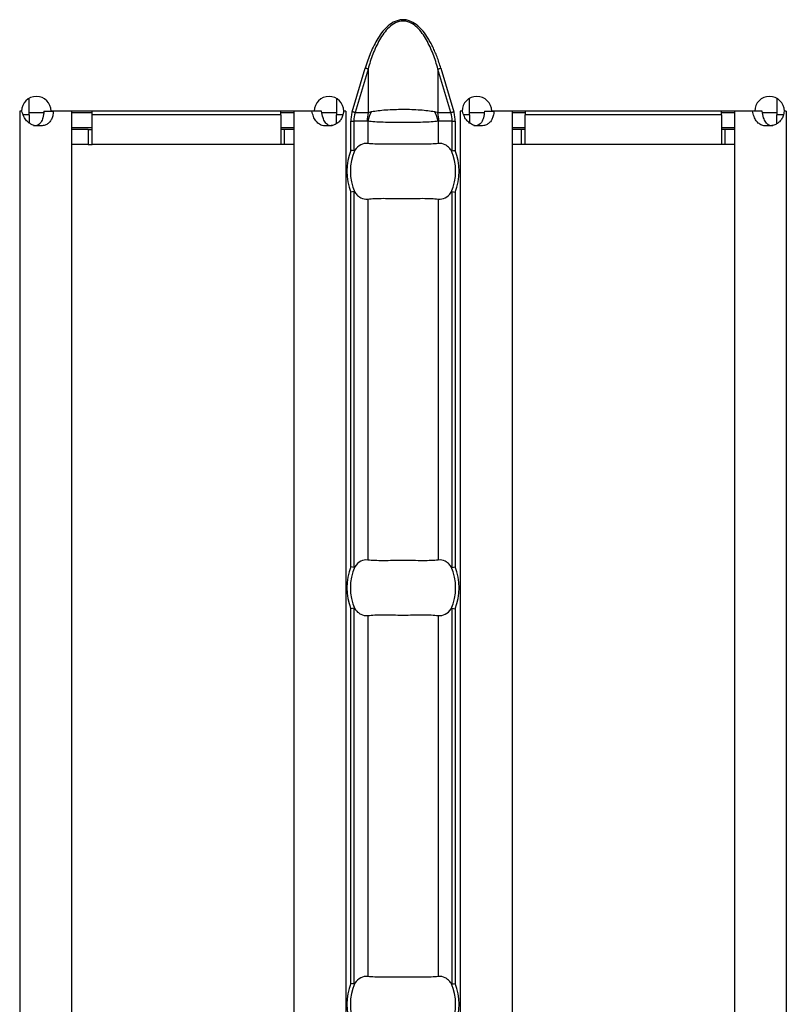
# Model space of a CAD drawing. Units: millimetres. Extents: x 75 to 2081, y 25 to 1460.
# Drawn here: x 1198 to 1239, y 577 to 630 of the extents above; entities that cross this region are included whole.
import ezdxf

# ---------------------------------------------------------------- set-up
doc = ezdxf.new("R2010")
doc.units = ezdxf.units.MM
doc.header["$LTSCALE"] = 5
doc.layers.get('0').update_dxf_attribs({"color": 1})
doc.layers.add('10305', color=7, linetype='Continuous')

# ---------------------------------------------------------------- blocks, each defined once
blk = doc.blocks.new('1009623-M_002_Top_view')
for p, q in [((865.436, -10.784), (866.137, -8.431)), ((866.292, -8.477), (865.591, -10.83)), ((866.292, -8.477), (866.292, -10.83)), ((870.066, -8.477), (870.066, -10.83)), ((870.767, -10.83), (870.066, -8.477)), ((870.22, -8.431), (870.921, -10.784)), ((847.986, -10.95), (847.986, -10.06)), ((864.586, -10.063), (864.586, -10.95)), ((871.771, -10.95), (871.771, -10.06)), ((888.371, -10.063), (888.371, -10.95)), ((847.582, -10.75), (847.482, -10.75)), ((847.482, -10.75), (847.482, -10.76)), ((847.482, -10.76), (847.486, -10.76)), ((847.598, -10.76), (847.486, -10.76)), ((847.486, -10.76), (847.486, -107.24)), ((847.986, -10.95), (847.676, -10.95)), ((848.772, -10.85), (847.986, -10.85)), ((847.986, -10.95), (847.986, -11.387)), ((848.785, -10.76), (849.304, -10.76)), ((863.384, -10.75), (849.182, -10.75)), ((850.286, -10.76), (849.304, -10.76)), ((850.286, -10.76), (850.286, -107.24)), ((851.386, -10.85), (850.286, -10.85)), ((851.386, -10.95), (851.386, -10.75)), ((851.386, -12.55), (851.386, -10.95)), ((861.586, -10.95), (851.386, -10.95)), ((861.586, -10.95), (861.586, -10.75)), ((862.286, -10.85), (861.586, -10.85)), ((861.586, -10.95), (861.586, -12.55)), ((862.286, -10.76), (862.286, -107.24)), ((863.263, -10.76), (862.286, -10.76)), ((863.784, -10.76), (863.263, -10.76)), ((864.586, -10.85), (863.804, -10.85)), ((864.586, -11.434), (864.586, -10.95)), ((864.918, -10.95), (864.586, -10.95)), ((865.086, -10.76), (864.967, -10.76)), ((865.089, -10.75), (864.984, -10.75)), ((865.086, -10.76), (865.089, -10.76)), ((865.086, -10.76), (865.086, -107.24)), ((865.089, -10.76), (865.089, -10.75)), ((865.591, -10.83), (866.292, -10.83)), ((870.066, -10.83), (870.767, -10.83)), ((871.368, -10.75), (871.268, -10.75)), ((871.268, -10.75), (871.268, -10.76)), ((871.268, -10.76), (871.271, -10.76)), ((871.384, -10.76), (871.271, -10.76)), ((871.271, -10.76), (871.271, -107.24)), ((871.771, -10.95), (871.462, -10.95)), ((872.557, -10.85), (871.771, -10.85)), ((871.771, -10.95), (871.771, -11.387)), ((872.57, -10.76), (873.09, -10.76)), ((887.17, -10.75), (872.968, -10.75)), ((874.071, -10.76), (873.09, -10.76)), ((874.071, -10.76), (874.071, -107.24)), ((874.771, -10.85), (874.071, -10.85)), ((874.771, -10.75), (874.771, -10.95)), ((874.771, -12.55), (874.771, -10.95)), ((885.371, -10.95), (874.771, -10.95)), ((885.371, -10.95), (885.371, -10.75)), ((886.071, -10.85), (885.371, -10.85)), ((885.371, -10.95), (885.371, -12.55)), ((886.071, -10.76), (886.071, -107.24)), ((887.048, -10.76), (886.071, -10.76)), ((887.569, -10.76), (887.048, -10.76)), ((888.371, -10.85), (887.59, -10.85)), ((888.371, -11.434), (888.371, -10.95)), ((888.704, -10.95), (888.371, -10.95)), ((888.871, -10.76), (888.753, -10.76)), ((888.875, -10.75), (888.77, -10.75)), ((888.871, -10.76), (888.875, -10.76)), ((888.871, -10.76), (888.871, -107.24)), ((888.875, -10.76), (888.875, -10.75)), ((851.386, -11.65), (850.286, -11.65)), ((862.286, -11.65), (861.586, -11.65)), ((865.362, -12.87), (865.362, -11.29)), ((865.362, -11.29), (865.52, -11.29)), ((865.52, -11.29), (865.52, -12.901)), ((866.249, -11.29), (865.52, -11.29)), ((866.275, -11.299), (866.275, -12.501)), ((870.083, -11.299), (870.083, -12.501)), ((870.837, -11.29), (870.108, -11.29)), ((870.837, -12.901), (870.837, -11.29)), ((870.837, -11.29), (870.995, -11.29)), ((870.995, -11.29), (870.995, -12.87)), ((874.771, -11.65), (874.071, -11.65)), ((886.071, -11.65), (885.371, -11.65)), ((851.186, -11.75), (850.286, -11.75)), ((851.186, -11.75), (851.386, -11.75)), ((851.186, -11.75), (851.186, -12.55)), ((861.786, -11.75), (861.586, -11.75)), ((862.286, -11.75), (861.786, -11.75)), ((861.786, -12.55), (861.786, -11.75)), ((874.571, -11.75), (874.071, -11.75)), ((874.771, -11.75), (874.571, -11.75)), ((874.571, -12.55), (874.571, -11.75)), ((885.571, -11.75), (885.371, -11.75)), ((886.071, -11.75), (885.571, -11.75)), ((885.571, -12.55), (885.571, -11.75)), ((851.186, -12.55), (850.286, -12.55)), ((851.186, -12.55), (851.386, -12.55)), ((861.586, -12.55), (851.386, -12.55)), ((861.786, -12.55), (861.586, -12.55)), ((862.286, -12.55), (861.786, -12.55)), ((874.571, -12.55), (874.071, -12.55)), ((874.771, -12.55), (874.571, -12.55)), ((885.371, -12.55), (874.771, -12.55)), ((885.571, -12.55), (885.371, -12.55)), ((886.071, -12.55), (885.571, -12.55)), ((865.362, -35.37), (865.362, -15.13)), ((865.52, -15.099), (865.52, -35.401)), ((870.837, -35.401), (870.837, -15.099)), ((870.995, -15.13), (870.995, -35.37)), ((866.275, -15.499), (866.275, -35.001)), ((870.083, -15.499), (870.083, -35.001)), ((865.362, -57.87), (865.362, -37.63)), ((865.52, -37.599), (865.52, -57.901)), ((870.837, -57.901), (870.837, -37.599)), ((870.995, -37.63), (870.995, -57.87)), ((866.275, -37.999), (866.275, -57.501)), ((870.083, -37.999), (870.083, -57.501))]:
    blk.add_line(p, q)
at = {"flags": 128}
for points in [[(866.292, -8.477), (866.277, -8.473), (866.261, -8.468), (866.243, -8.463), (866.224, -8.457), (866.203, -8.451), (866.182, -8.445), (866.16, -8.438), (866.137, -8.431)], [(870.066, -8.477), (870.08, -8.473), (870.096, -8.468), (870.114, -8.463), (870.133, -8.457), (870.154, -8.451), (870.176, -8.445), (870.198, -8.438), (870.22, -8.431)], [(865.591, -10.83), (865.576, -10.825), (865.56, -10.821), (865.542, -10.815), (865.523, -10.809), (865.502, -10.803), (865.481, -10.797), (865.459, -10.79), (865.436, -10.784)], [(870.767, -10.83), (870.781, -10.825), (870.797, -10.821), (870.815, -10.815), (870.834, -10.809), (870.855, -10.803), (870.877, -10.797), (870.899, -10.79), (870.921, -10.784)]]:
    blk.add_lwpolyline(points, dxfattribs=at)
for centre, radius, start, end in [((848.382, -10.755), 0.8, 0.3581, 179.6419), ((864.184, -10.755), 0.8, 0.3581, 179.6419), ((872.168, -10.755), 0.8, 0.3581, 179.6419), ((887.97, -10.755), 0.8, 0.3581, 179.6419), ((868.746, -11.289), 2.497, 169.4069, 180.025), ((868.73, -11.937), 2.536, 152.8133, 165.4418), ((867.63, -11.936), 2.534, 14.5531, 27.1917), ((867.611, -11.289), 2.497, 359.975, 10.5931), ((868.179, -14), 3.035, 158.143, 201.857), ((868.179, -14), 2.842, 156.4771, 203.5229), ((868.179, -14), 2.842, 336.4771, 23.5229), ((868.179, -14), 3.035, 338.143, 21.857), ((868.179, -36.5), 3.035, 158.143, 201.857), ((868.179, -36.5), 2.842, 156.4771, 203.5229), ((868.179, -36.5), 2.842, 336.4771, 23.5229), ((868.179, -36.5), 3.035, 338.143, 21.857), ((868.179, -59), 3.035, 158.143, 201.857), ((868.179, -59), 2.842, 156.4771, 203.5229), ((868.179, -59), 2.842, 336.4771, 23.5229), ((868.179, -59), 3.035, 338.143, 21.857)]:
    blk.add_arc(centre, radius, start, end)
for centre, start_param, end_param in [((868.135, -11.29), 2.909439, 3.141593), ((868.222, -11.29), 0, 0.232154)]:
    blk.add_ellipse(centre, major_axis=(2.614, 0), ratio=0.765003, start_param=start_param, end_param=end_param)
for points, knots in [([(870.22, -8.431), (870.188, -8.326), (870.125, -8.122), (870.019, -7.826), (869.908, -7.548), (869.791, -7.288), (869.667, -7.047), (869.501, -6.759), (869.284, -6.447), (868.981, -6.128), (868.679, -5.924), (868.399, -5.829), (868.18, -5.805), (867.96, -5.829), (867.68, -5.923), (867.378, -6.126), (867.074, -6.446), (866.825, -6.803), (866.608, -7.196), (866.429, -7.592), (866.269, -8.008), (866.182, -8.287), (866.137, -8.431)], [0, 0, 0, 0, 0.046797, 0.09143, 0.13396, 0.174461, 0.213018, 0.249726, 0.316226, 0.374617, 0.437138, 0.469106, 0.499925, 0.530619, 0.562604, 0.625108, 0.68355, 0.750301, 0.810012, 0.875221, 0.935729, 1, 1, 1, 1]), ([(870.066, -8.477), (869.99, -8.205), (869.904, -7.936), (869.702, -7.41), (869.585, -7.151), (869.376, -6.783), (869.3, -6.664), (869.133, -6.437), (869.04, -6.328), (868.833, -6.134), (868.72, -6.049), (868.527, -5.954), (868.461, -5.929), (868.323, -5.894), (868.251, -5.885), (868.04, -5.885), (867.898, -5.922), (867.643, -6.046), (867.527, -6.132), (867.321, -6.324), (867.228, -6.432), (867.059, -6.66), (866.983, -6.78), (866.772, -7.15), (866.656, -7.408), (866.454, -7.934), (866.367, -8.204), (866.292, -8.477)], [0, 0, 0, 0, 0.125, 0.125, 0.25, 0.25, 0.3125, 0.3125, 0.375, 0.375, 0.4375, 0.4375, 0.46875, 0.46875, 0.5, 0.5, 0.5625, 0.5625, 0.625, 0.625, 0.6875, 0.6875, 0.75, 0.75, 0.875, 0.875, 1, 1, 1, 1]), ([(849.304, -10.76), (849.3, -10.803), (849.292, -10.885), (849.268, -11.002), (849.237, -11.108), (849.196, -11.203), (849.147, -11.286), (849.088, -11.359), (849.018, -11.42), (848.939, -11.47), (848.848, -11.509), (848.747, -11.536), (848.634, -11.552), (848.471, -11.559), (848.265, -11.537), (848.033, -11.439), (847.841, -11.271), (847.69, -11.04), (847.63, -10.857), (847.598, -10.76)], [0, 0, 0, 0, 0.0476, 0.091973, 0.133635, 0.17321, 0.211423, 0.249078, 0.287014, 0.326053, 0.366949, 0.410361, 0.45684, 0.506836, 0.605904, 0.696904, 0.787849, 0.886765, 1, 1, 1, 1]), ([(848.785, -10.76), (848.774, -10.878), (848.755, -11.089), (848.663, -11.324), (848.556, -11.448), (848.46, -11.511), (848.347, -11.549), (848.263, -11.553), (848.219, -11.555)], [0, 0, 0, 0, 0.305668, 0.548618, 0.657446, 0.76506, 0.877612, 1, 1, 1, 1]), ([(864.967, -10.76), (864.962, -10.803), (864.951, -10.885), (864.92, -11.002), (864.88, -11.108), (864.828, -11.203), (864.767, -11.286), (864.694, -11.359), (864.612, -11.42), (864.519, -11.47), (864.417, -11.509), (864.306, -11.536), (864.186, -11.552), (864.021, -11.559), (863.822, -11.537), (863.615, -11.439), (863.453, -11.271), (863.333, -11.04), (863.287, -10.857), (863.263, -10.76)], [0, 0, 0, 0, 0.0476, 0.091973, 0.133635, 0.17321, 0.211423, 0.249078, 0.287014, 0.326053, 0.366949, 0.410361, 0.45684, 0.506836, 0.605904, 0.696904, 0.787849, 0.886765, 1, 1, 1, 1]), ([(864.355, -11.555), (864.355, -11.555), (864.317, -11.559), (864.243, -11.546), (864.141, -11.51), (864.052, -11.445), (863.945, -11.32), (863.843, -11.089), (863.805, -10.878), (863.784, -10.76)], [0, 0, 0, 0, 0.000503, 0.108765, 0.212201, 0.316254, 0.426206, 0.680312, 1, 1, 1, 1]), ([(865.436, -10.784), (865.425, -10.825), (865.402, -10.908), (865.379, -11.035), (865.365, -11.162), (865.363, -11.247), (865.362, -11.29)], [0, 0, 0, 0, 0.252084, 0.501921, 0.750794, 1, 1, 1, 1]), ([(866.292, -10.83), (866.319, -10.819), (866.348, -10.81), (866.378, -10.801), (866.409, -10.792), (866.441, -10.784), (866.473, -10.778)], [0, 0, 0, 0, 0.0001313947, 0.0001313947, 0.0001313947, 0.0002686682, 0.0002686682, 0.0002686682, 0.0002686682]), ([(866.473, -10.778), (866.586, -10.756), (866.71, -10.737), (866.973, -10.705), (867.111, -10.692), (867.55, -10.661), (867.863, -10.651), (868.337, -10.651), (868.493, -10.653), (868.802, -10.663), (868.954, -10.671), (869.245, -10.692), (869.386, -10.705), (869.648, -10.737), (869.771, -10.756), (869.884, -10.778)], [0, 0, 0, 0, 0.125, 0.125, 0.25, 0.25, 0.5, 0.5, 0.625, 0.625, 0.75, 0.75, 0.875, 0.875, 1, 1, 1, 1]), ([(869.884, -10.778), (869.929, -10.787), (869.973, -10.798), (870.015, -10.812), (870.032, -10.817), (870.049, -10.823), (870.066, -10.83)], [0, 0, 0, 0, 0.0001904233, 0.0001904233, 0.0001904233, 0.0002685522, 0.0002685522, 0.0002685522, 0.0002685522]), ([(870.995, -11.29), (870.994, -11.247), (870.993, -11.162), (870.978, -11.035), (870.955, -10.908), (870.932, -10.825), (870.921, -10.784)], [0, 0, 0, 0, 0.249206, 0.498079, 0.747916, 1, 1, 1, 1]), ([(873.09, -10.76), (873.086, -10.803), (873.077, -10.885), (873.054, -11.002), (873.022, -11.108), (872.982, -11.203), (872.933, -11.286), (872.873, -11.359), (872.804, -11.42), (872.724, -11.47), (872.634, -11.509), (872.533, -11.536), (872.419, -11.552), (872.257, -11.559), (872.051, -11.537), (871.819, -11.439), (871.627, -11.271), (871.476, -11.04), (871.416, -10.857), (871.384, -10.76)], [0, 0, 0, 0, 0.0476, 0.091973, 0.133635, 0.17321, 0.211423, 0.249078, 0.287014, 0.326053, 0.366949, 0.410361, 0.45684, 0.506836, 0.605904, 0.696904, 0.787849, 0.886765, 1, 1, 1, 1]), ([(872.57, -10.76), (872.56, -10.878), (872.54, -11.089), (872.449, -11.324), (872.342, -11.448), (872.246, -11.511), (872.132, -11.549), (872.048, -11.553), (872.005, -11.555)], [0, 0, 0, 0, 0.305668, 0.548618, 0.657446, 0.76506, 0.877612, 1, 1, 1, 1]), ([(888.753, -10.76), (888.747, -10.803), (888.736, -10.885), (888.706, -11.002), (888.665, -11.108), (888.614, -11.203), (888.552, -11.286), (888.48, -11.359), (888.397, -11.42), (888.305, -11.47), (888.203, -11.509), (888.092, -11.536), (887.972, -11.552), (887.806, -11.559), (887.608, -11.537), (887.4, -11.439), (887.239, -11.271), (887.119, -11.04), (887.073, -10.857), (887.048, -10.76)], [0, 0, 0, 0, 0.0476, 0.091973, 0.133635, 0.17321, 0.211423, 0.249078, 0.287014, 0.326053, 0.366949, 0.410361, 0.45684, 0.506836, 0.605904, 0.696904, 0.787849, 0.886765, 1, 1, 1, 1]), ([(888.141, -11.555), (888.141, -11.555), (888.102, -11.559), (888.029, -11.546), (887.927, -11.51), (887.838, -11.445), (887.731, -11.32), (887.629, -11.089), (887.591, -10.878), (887.569, -10.76)], [0, 0, 0, 0, 0.000503, 0.108766, 0.212204, 0.316239, 0.426208, 0.680307, 1, 1, 1, 1]), ([(866.275, -11.299), (866.27, -11.296), (866.265, -11.294), (866.261, -11.292), (866.257, -11.291), (866.253, -11.29), (866.249, -11.29)], [0, 0, 0, 0, 0.00002372404, 0.00002372404, 0.00002372404, 0.00004325646, 0.00004325646, 0.00004325646, 0.00004325646]), ([(870.083, -11.299), (869.97, -11.312), (869.843, -11.323), (869.56, -11.342), (869.404, -11.35), (869.077, -11.362), (868.902, -11.367), (868.545, -11.373), (868.364, -11.375), (867.994, -11.375), (867.809, -11.373), (867.453, -11.367), (867.281, -11.363), (866.95, -11.35), (866.797, -11.342), (866.516, -11.324), (866.387, -11.312), (866.275, -11.299)], [0, 0, 0, 0, 0.125, 0.125, 0.25, 0.25, 0.375, 0.375, 0.5, 0.5, 0.625, 0.625, 0.75, 0.75, 0.875, 0.875, 1, 1, 1, 1]), ([(870.108, -11.29), (870.106, -11.29), (870.104, -11.29), (870.101, -11.291), (870.095, -11.292), (870.089, -11.295), (870.083, -11.299)], [0, 0, 0, 0, 0.00001130975, 0.00001130975, 0.00001130975, 0.00004348451, 0.00004348451, 0.00004348451, 0.00004348451]), ([(866.275, -12.501), (866.148, -12.485), (866.022, -12.508), (865.781, -12.632), (865.67, -12.731), (865.572, -12.866)], [0, 0, 0, 0, 0.5, 0.5, 1, 1, 1, 1]), ([(870.083, -12.501), (869.97, -12.515), (869.843, -12.524), (869.561, -12.536), (869.404, -12.538), (869.077, -12.537), (868.904, -12.534), (868.545, -12.53), (868.364, -12.528), (867.998, -12.528), (867.812, -12.53), (867.457, -12.534), (867.283, -12.537), (866.953, -12.538), (866.8, -12.536), (866.516, -12.524), (866.387, -12.515), (866.275, -12.501)], [0, 0, 0, 0, 0.125, 0.125, 0.25, 0.25, 0.375, 0.375, 0.5, 0.5, 0.625, 0.625, 0.75, 0.75, 0.875, 0.875, 1, 1, 1, 1]), ([(870.785, -12.866), (870.736, -12.798), (870.684, -12.741), (870.575, -12.642), (870.516, -12.601), (870.336, -12.508), (870.209, -12.485), (870.083, -12.501)], [0, 0, 0, 0, 0.25, 0.25, 0.5, 0.5, 1, 1, 1, 1]), ([(865.572, -12.866), (865.566, -12.874), (865.559, -12.882), (865.552, -12.889), (865.546, -12.894), (865.54, -12.898), (865.533, -12.9), (865.529, -12.902), (865.525, -12.902), (865.52, -12.901)], [0, 0, 0, 0, 0.00004013085, 0.00004013085, 0.00004013085, 0.0000737072, 0.0000737072, 0.0000737072, 0.00009481036, 0.00009481036, 0.00009481036, 0.00009481036]), ([(870.837, -12.901), (870.831, -12.902), (870.826, -12.901), (870.821, -12.899), (870.814, -12.896), (870.807, -12.891), (870.8, -12.884), (870.795, -12.879), (870.79, -12.872), (870.785, -12.866)], [0, 0, 0, 0, 0.00002610727, 0.00002610727, 0.00002610727, 0.00006300599, 0.00006300599, 0.00006300599, 0.00009442318, 0.00009442318, 0.00009442318, 0.00009442318]), ([(865.52, -15.099), (865.526, -15.098), (865.531, -15.099), (865.536, -15.101), (865.544, -15.104), (865.55, -15.109), (865.557, -15.116), (865.562, -15.121), (865.567, -15.128), (865.572, -15.134)], [0, 0, 0, 0, 0.00002610727, 0.00002610727, 0.00002610727, 0.00006300599, 0.00006300599, 0.00006300599, 0.00009442318, 0.00009442318, 0.00009442318, 0.00009442318]), ([(865.572, -15.134), (865.621, -15.202), (865.673, -15.259), (865.783, -15.358), (865.841, -15.399), (866.022, -15.492), (866.148, -15.515), (866.275, -15.499)], [0, 0, 0, 0, 0.25, 0.25, 0.5, 0.5, 1, 1, 1, 1]), ([(870.083, -15.499), (870.209, -15.515), (870.335, -15.492), (870.576, -15.368), (870.688, -15.269), (870.785, -15.134)], [0, 0, 0, 0, 0.5, 0.5, 1, 1, 1, 1]), ([(870.785, -15.134), (870.791, -15.126), (870.798, -15.118), (870.805, -15.111), (870.811, -15.106), (870.817, -15.102), (870.824, -15.1), (870.828, -15.098), (870.832, -15.098), (870.837, -15.099)], [0, 0, 0, 0, 0.00004013085, 0.00004013085, 0.00004013085, 0.0000737072, 0.0000737072, 0.0000737072, 0.00009481036, 0.00009481036, 0.00009481036, 0.00009481036]), ([(866.275, -15.499), (866.387, -15.485), (866.514, -15.476), (866.796, -15.464), (866.953, -15.462), (867.28, -15.463), (867.454, -15.466), (867.812, -15.47), (867.994, -15.472), (868.36, -15.472), (868.545, -15.47), (868.9, -15.466), (869.074, -15.463), (869.404, -15.462), (869.557, -15.464), (869.841, -15.476), (869.97, -15.485), (870.083, -15.499)], [0, 0, 0, 0, 0.125, 0.125, 0.25, 0.25, 0.375, 0.375, 0.5, 0.5, 0.625, 0.625, 0.75, 0.75, 0.875, 0.875, 1, 1, 1, 1]), ([(866.275, -35.001), (866.148, -34.985), (866.022, -35.008), (865.781, -35.132), (865.67, -35.231), (865.572, -35.366)], [0, 0, 0, 0, 0.5, 0.5, 1, 1, 1, 1]), ([(870.083, -35.001), (869.97, -35.015), (869.843, -35.024), (869.561, -35.036), (869.404, -35.038), (869.077, -35.037), (868.904, -35.034), (868.545, -35.03), (868.364, -35.028), (867.998, -35.028), (867.812, -35.03), (867.457, -35.034), (867.283, -35.037), (866.953, -35.038), (866.8, -35.036), (866.516, -35.024), (866.387, -35.015), (866.275, -35.001)], [0, 0, 0, 0, 0.125, 0.125, 0.25, 0.25, 0.375, 0.375, 0.5, 0.5, 0.625, 0.625, 0.75, 0.75, 0.875, 0.875, 1, 1, 1, 1]), ([(870.785, -35.366), (870.736, -35.298), (870.684, -35.241), (870.575, -35.142), (870.516, -35.101), (870.336, -35.008), (870.209, -34.985), (870.083, -35.001)], [0, 0, 0, 0, 0.25, 0.25, 0.5, 0.5, 1, 1, 1, 1]), ([(865.572, -35.366), (865.566, -35.374), (865.559, -35.382), (865.552, -35.389), (865.546, -35.394), (865.54, -35.398), (865.533, -35.4), (865.529, -35.402), (865.525, -35.402), (865.52, -35.401)], [0, 0, 0, 0, 0.00004013085, 0.00004013085, 0.00004013085, 0.0000737072, 0.0000737072, 0.0000737072, 0.00009481036, 0.00009481036, 0.00009481036, 0.00009481036]), ([(870.837, -35.401), (870.831, -35.402), (870.826, -35.401), (870.821, -35.399), (870.814, -35.396), (870.807, -35.391), (870.8, -35.384), (870.795, -35.379), (870.79, -35.372), (870.785, -35.366)], [0, 0, 0, 0, 0.00002610727, 0.00002610727, 0.00002610727, 0.00006300599, 0.00006300599, 0.00006300599, 0.00009442318, 0.00009442318, 0.00009442318, 0.00009442318]), ([(865.52, -37.599), (865.526, -37.598), (865.531, -37.599), (865.536, -37.601), (865.544, -37.604), (865.55, -37.609), (865.557, -37.616), (865.562, -37.621), (865.567, -37.628), (865.572, -37.634)], [0, 0, 0, 0, 0.00002610727, 0.00002610727, 0.00002610727, 0.00006300599, 0.00006300599, 0.00006300599, 0.00009442318, 0.00009442318, 0.00009442318, 0.00009442318]), ([(865.572, -37.634), (865.621, -37.702), (865.673, -37.759), (865.783, -37.858), (865.841, -37.899), (866.022, -37.992), (866.148, -38.015), (866.275, -37.999)], [0, 0, 0, 0, 0.25, 0.25, 0.5, 0.5, 1, 1, 1, 1]), ([(870.083, -37.999), (870.209, -38.015), (870.335, -37.992), (870.576, -37.868), (870.688, -37.769), (870.785, -37.634)], [0, 0, 0, 0, 0.5, 0.5, 1, 1, 1, 1]), ([(870.785, -37.634), (870.791, -37.626), (870.798, -37.618), (870.805, -37.611), (870.811, -37.606), (870.817, -37.602), (870.824, -37.6), (870.828, -37.598), (870.832, -37.598), (870.837, -37.599)], [0, 0, 0, 0, 0.00004013085, 0.00004013085, 0.00004013085, 0.0000737072, 0.0000737072, 0.0000737072, 0.00009481036, 0.00009481036, 0.00009481036, 0.00009481036]), ([(866.275, -37.999), (866.387, -37.985), (866.514, -37.976), (866.796, -37.964), (866.953, -37.962), (867.28, -37.963), (867.454, -37.966), (867.812, -37.97), (867.994, -37.972), (868.36, -37.972), (868.545, -37.97), (868.9, -37.966), (869.074, -37.963), (869.404, -37.962), (869.557, -37.964), (869.841, -37.976), (869.97, -37.985), (870.083, -37.999)], [0, 0, 0, 0, 0.125, 0.125, 0.25, 0.25, 0.375, 0.375, 0.5, 0.5, 0.625, 0.625, 0.75, 0.75, 0.875, 0.875, 1, 1, 1, 1]), ([(865.572, -57.866), (865.566, -57.874), (865.559, -57.882), (865.552, -57.889), (865.546, -57.894), (865.54, -57.898), (865.533, -57.9), (865.529, -57.902), (865.525, -57.902), (865.52, -57.901)], [0, 0, 0, 0, 0.00004013085, 0.00004013085, 0.00004013085, 0.0000737072, 0.0000737072, 0.0000737072, 0.00009481036, 0.00009481036, 0.00009481036, 0.00009481036]), ([(866.275, -57.501), (866.148, -57.485), (866.022, -57.508), (865.781, -57.632), (865.67, -57.731), (865.572, -57.866)], [0, 0, 0, 0, 0.5, 0.5, 1, 1, 1, 1]), ([(870.083, -57.501), (869.97, -57.515), (869.843, -57.524), (869.561, -57.536), (869.404, -57.538), (869.077, -57.537), (868.904, -57.534), (868.545, -57.53), (868.364, -57.528), (867.998, -57.528), (867.812, -57.53), (867.457, -57.534), (867.283, -57.537), (866.953, -57.538), (866.8, -57.536), (866.516, -57.524), (866.387, -57.515), (866.275, -57.501)], [0, 0, 0, 0, 0.125, 0.125, 0.25, 0.25, 0.375, 0.375, 0.5, 0.5, 0.625, 0.625, 0.75, 0.75, 0.875, 0.875, 1, 1, 1, 1]), ([(870.785, -57.866), (870.736, -57.798), (870.684, -57.741), (870.575, -57.642), (870.516, -57.601), (870.336, -57.508), (870.209, -57.485), (870.083, -57.501)], [0, 0, 0, 0, 0.25, 0.25, 0.5, 0.5, 1, 1, 1, 1]), ([(870.837, -57.901), (870.831, -57.902), (870.826, -57.901), (870.821, -57.899), (870.814, -57.896), (870.807, -57.891), (870.8, -57.884), (870.795, -57.879), (870.79, -57.872), (870.785, -57.866)], [0, 0, 0, 0, 0.00002610727, 0.00002610727, 0.00002610727, 0.00006300599, 0.00006300599, 0.00006300599, 0.00009442318, 0.00009442318, 0.00009442318, 0.00009442318])]:
    blk.add_open_spline(points, degree=3, knots=knots)
for points in [[(865.52, -12.901), (865.483, -12.894), (865.422, -12.882), (865.362, -12.87)], [(870.837, -12.901), (870.875, -12.894), (870.935, -12.882), (870.995, -12.87)], [(865.52, -15.099), (865.483, -15.106), (865.422, -15.118), (865.362, -15.13)], [(870.837, -15.099), (870.875, -15.106), (870.935, -15.118), (870.995, -15.13)], [(865.52, -35.401), (865.483, -35.394), (865.422, -35.382), (865.362, -35.37)], [(870.837, -35.401), (870.875, -35.394), (870.935, -35.382), (870.995, -35.37)], [(865.52, -37.599), (865.483, -37.606), (865.422, -37.618), (865.362, -37.63)], [(870.837, -37.599), (870.875, -37.606), (870.935, -37.618), (870.995, -37.63)], [(865.52, -57.901), (865.483, -57.894), (865.422, -57.882), (865.362, -57.87)], [(870.837, -57.901), (870.875, -57.894), (870.935, -57.882), (870.995, -57.87)]]:
    blk.add_open_spline(points, degree=3)

msp = doc.modelspace()

# ---------------------------------------------------------------- block references
at = {"layer": '10305'}
msp.add_blockref('1009623-M_002_Top_view', (350.177, 635.612), dxfattribs=at)

doc.saveas('drawing.dxf')
